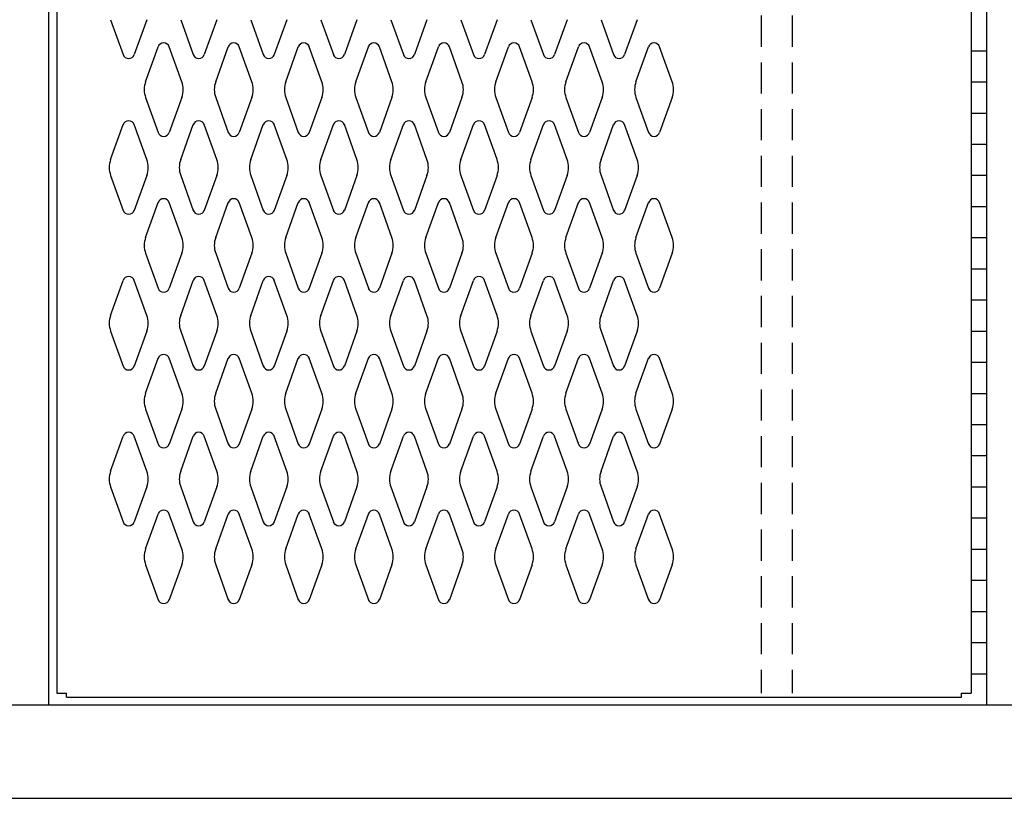
# Model space of a CAD drawing. Extents: x 0 to 196, y -2 to 123.
# Drawn here: x 88 to 104, y 18 to 31 of the extents above; entities that cross this region are included whole.
import ezdxf

# ---------------------------------------------------------------- set-up
doc = ezdxf.new("R2010")
doc.units = 0
doc.header["$MEASUREMENT"] = 0
doc.linetypes.add('DASHED', pattern=[0.75, 0.5, -0.25])
doc.layers.get('0').update_dxf_attribs({"linetype": 'CONTINUOUS'})
doc.layers.add('CK_LEVEL_1', color=7, linetype='CONTINUOUS')

msp = doc.modelspace()

# ---------------------------------------------------------------- linework, layer by layer
at = {"color": 7, "linetype": 'Continuous'}
for p, q in [((88.3663765, 88.6233237), (88.3663765, 19.9973237)), ((103.0533765, 88.6233237), (103.0533765, 19.9973237)), ((88.3663765, 19.9973237), (88.5223765, 19.9973237)), ((88.5223765, 19.9353237), (88.5223765, 19.9973237)), ((88.5223765, 19.9353237), (102.8973765, 19.9353237)), ((102.8973765, 19.9973237), (103.0533765, 19.9973237)), ((102.8973765, 19.9353237), (102.8973765, 19.9973237))]:
    msp.add_line(p, q, dxfattribs=at)
at = {"color": 7, "linetype": 'DASHED'}
for p, q in [((99.6783765, 88.6233237), (99.6783765, 19.9973237)), ((100.1783765, 88.6233237), (100.1783765, 19.9973237))]:
    msp.add_line(p, q, dxfattribs=at)
at = {"layer": 'CK_LEVEL_1', "color": 7, "linetype": 'Continuous'}
for p, q in [((88.2403765, 19.8103237), (88.2403765, 88.8103237)), ((103.3033765, 19.8103237), (103.3033765, 88.8103237)), ((103.0533765, 88.3103237), (103.0533765, 20.3103237)), ((103.3033765, 20.3103237), (103.3033765, 88.3103237)), ((89.2320775, 30.8082087), (89.4341765, 30.2472947)), ((89.8126745, 30.8082087), (89.6105755, 30.2472947)), ((90.3570775, 30.8082087), (90.5591765, 30.2472947)), ((90.9376745, 30.8082087), (90.7355755, 30.2472947)), ((91.4820775, 30.8082087), (91.6841765, 30.2472947)), ((92.0626745, 30.8082087), (91.8605755, 30.2472947)), ((92.6070775, 30.8082087), (92.8091765, 30.2472947)), ((93.1876745, 30.8082087), (92.9855755, 30.2472947)), ((93.7320775, 30.8082087), (93.9341765, 30.2472947)), ((94.3126745, 30.8082087), (94.1105755, 30.2472947)), ((94.8570775, 30.8082087), (95.0591765, 30.2472947)), ((95.4376745, 30.8082087), (95.2355755, 30.2472947)), ((95.9820775, 30.8082087), (96.1841765, 30.2472947)), ((96.5626745, 30.8082087), (96.3605755, 30.2472947)), ((97.1070775, 30.8082087), (97.3091765, 30.2472947)), ((97.6876745, 30.8082087), (97.4855755, 30.2472947)), ((89.7940775, 29.8124377), (89.9961765, 30.3733517)), ((90.3746745, 29.8124377), (90.1725755, 30.3733517)), ((90.9190775, 29.8124377), (91.1211765, 30.3733517)), ((91.4996745, 29.8124377), (91.2975755, 30.3733517)), ((92.0440775, 29.8124377), (92.2461765, 30.3733517)), ((92.6246745, 29.8124377), (92.4225755, 30.3733517)), ((93.1690775, 29.8124377), (93.3711765, 30.3733517)), ((93.7496745, 29.8124377), (93.5475755, 30.3733517)), ((94.2940775, 29.8124377), (94.4961765, 30.3733517)), ((94.8746745, 29.8124377), (94.6725755, 30.3733517)), ((95.4190775, 29.8124377), (95.6211765, 30.3733517)), ((95.9996745, 29.8124377), (95.7975755, 30.3733517)), ((96.5440775, 29.8124377), (96.7461765, 30.3733517)), ((97.1246745, 29.8124377), (96.9225755, 30.3733517)), ((97.6690775, 29.8124377), (97.8711765, 30.3733517)), ((98.2496745, 29.8124377), (98.0475755, 30.3733517)), ((103.0533765, 30.3103237), (103.3033765, 30.3103237)), ((103.0533765, 30.3103237), (103.3033765, 30.3103237)), ((103.0533765, 29.8103237), (103.3033765, 29.8103237)), ((89.7940775, 29.5582087), (89.9961765, 28.9972947)), ((90.3746745, 29.5582087), (90.1725755, 28.9972947)), ((90.9190775, 29.5582087), (91.1211765, 28.9972947)), ((91.4996745, 29.5582087), (91.2975755, 28.9972947)), ((92.0440775, 29.5582087), (92.2461765, 28.9972947)), ((92.6246745, 29.5582087), (92.4225755, 28.9972947)), ((93.1690775, 29.5582087), (93.3711765, 28.9972947)), ((93.7496745, 29.5582087), (93.5475755, 28.9972947)), ((94.2940775, 29.5582087), (94.4961765, 28.9972947)), ((94.8746745, 29.5582087), (94.6725755, 28.9972947)), ((95.4190775, 29.5582087), (95.6211765, 28.9972947)), ((95.9996745, 29.5582087), (95.7975755, 28.9972947)), ((96.5440775, 29.5582087), (96.7461765, 28.9972947)), ((97.1246745, 29.5582087), (96.9225755, 28.9972947)), ((97.6690775, 29.5582087), (97.8711765, 28.9972947)), ((98.2496745, 29.5582087), (98.0475755, 28.9972947)), ((103.0533765, 29.3103237), (103.3033765, 29.3103237)), ((89.2320775, 28.5624377), (89.4341765, 29.1233517)), ((89.8126745, 28.5624377), (89.6105755, 29.1233517)), ((90.3570775, 28.5624377), (90.5591765, 29.1233517)), ((90.9376745, 28.5624377), (90.7355755, 29.1233517)), ((91.4820775, 28.5624377), (91.6841765, 29.1233517)), ((92.0626745, 28.5624377), (91.8605755, 29.1233517)), ((92.6070775, 28.5624377), (92.8091765, 29.1233517)), ((93.1876745, 28.5624377), (92.9855755, 29.1233517)), ((93.7320775, 28.5624377), (93.9341765, 29.1233517)), ((94.3126745, 28.5624377), (94.1105755, 29.1233517)), ((94.8570775, 28.5624377), (95.0591765, 29.1233517)), ((95.4376745, 28.5624377), (95.2355755, 29.1233517)), ((95.9820775, 28.5624377), (96.1841765, 29.1233517)), ((96.5626745, 28.5624377), (96.3605755, 29.1233517)), ((97.1070775, 28.5624377), (97.3091765, 29.1233517)), ((97.6876745, 28.5624377), (97.4855755, 29.1233517)), ((103.0533765, 28.8103237), (103.3033765, 28.8103237)), ((89.2320775, 28.3082087), (89.4341765, 27.7472947)), ((89.8126745, 28.3082087), (89.6105755, 27.7472947)), ((90.3570775, 28.3082087), (90.5591765, 27.7472947)), ((90.9376745, 28.3082087), (90.7355755, 27.7472947)), ((91.4820775, 28.3082087), (91.6841765, 27.7472947)), ((92.0626745, 28.3082087), (91.8605755, 27.7472947)), ((92.6070775, 28.3082087), (92.8091765, 27.7472947)), ((93.1876745, 28.3082087), (92.9855755, 27.7472947)), ((93.7320775, 28.3082087), (93.9341765, 27.7472947)), ((94.3126745, 28.3082087), (94.1105755, 27.7472947)), ((94.8570775, 28.3082087), (95.0591765, 27.7472947)), ((95.4376745, 28.3082087), (95.2355755, 27.7472947)), ((95.9820775, 28.3082087), (96.1841765, 27.7472947)), ((96.5626745, 28.3082087), (96.3605755, 27.7472947)), ((97.1070775, 28.3082087), (97.3091765, 27.7472947)), ((97.6876745, 28.3082087), (97.4855755, 27.7472947)), ((103.0533765, 28.3103237), (103.3033765, 28.3103237)), ((89.7940775, 27.3124377), (89.9961765, 27.8733517)), ((90.3746745, 27.3124377), (90.1725755, 27.8733517)), ((90.9190775, 27.3124377), (91.1211765, 27.8733517)), ((91.4996745, 27.3124377), (91.2975755, 27.8733517)), ((92.0440775, 27.3124377), (92.2461765, 27.8733517)), ((92.6246745, 27.3124377), (92.4225755, 27.8733517)), ((93.1690775, 27.3124377), (93.3711765, 27.8733517)), ((93.7496745, 27.3124377), (93.5475755, 27.8733517)), ((94.2940775, 27.3124377), (94.4961765, 27.8733517)), ((94.8746745, 27.3124377), (94.6725755, 27.8733517)), ((95.4190775, 27.3124377), (95.6211765, 27.8733517)), ((95.9996745, 27.3124377), (95.7975755, 27.8733517)), ((96.5440775, 27.3124377), (96.7461765, 27.8733517)), ((97.1246745, 27.3124377), (96.9225755, 27.8733517)), ((97.6690775, 27.3124377), (97.8711765, 27.8733517)), ((98.2496745, 27.3124377), (98.0475755, 27.8733517)), ((103.0533765, 27.8103237), (103.3033765, 27.8103237)), ((103.0533765, 27.3103237), (103.3033765, 27.3103237)), ((89.7940775, 27.0582087), (89.9961765, 26.4972947)), ((90.3746745, 27.0582087), (90.1725755, 26.4972947)), ((90.9190775, 27.0582087), (91.1211765, 26.4972947)), ((91.4996745, 27.0582087), (91.2975755, 26.4972947)), ((92.0440775, 27.0582087), (92.2461765, 26.4972947)), ((92.6246745, 27.0582087), (92.4225755, 26.4972947)), ((93.1690775, 27.0582087), (93.3711765, 26.4972947)), ((93.7496745, 27.0582087), (93.5475755, 26.4972947)), ((94.2940775, 27.0582087), (94.4961765, 26.4972947)), ((94.8746745, 27.0582087), (94.6725755, 26.4972947)), ((95.4190775, 27.0582087), (95.6211765, 26.4972947)), ((95.9996745, 27.0582087), (95.7975755, 26.4972947)), ((96.5440775, 27.0582087), (96.7461765, 26.4972947)), ((97.1246745, 27.0582087), (96.9225755, 26.4972947)), ((97.6690775, 27.0582087), (97.8711765, 26.4972947)), ((98.2496745, 27.0582087), (98.0475755, 26.4972947)), ((103.0533765, 26.8103237), (103.3033765, 26.8103237)), ((89.2320775, 26.0624377), (89.4341765, 26.6233517)), ((89.8126745, 26.0624377), (89.6105755, 26.6233517)), ((90.3570775, 26.0624377), (90.5591765, 26.6233517)), ((90.9376745, 26.0624377), (90.7355755, 26.6233517)), ((91.4820775, 26.0624377), (91.6841765, 26.6233517)), ((92.0626745, 26.0624377), (91.8605755, 26.6233517)), ((92.6070775, 26.0624377), (92.8091765, 26.6233517)), ((93.1876745, 26.0624377), (92.9855755, 26.6233517)), ((93.7320775, 26.0624377), (93.9341765, 26.6233517)), ((94.3126745, 26.0624377), (94.1105755, 26.6233517)), ((94.8570775, 26.0624377), (95.0591765, 26.6233517)), ((95.4376745, 26.0624377), (95.2355755, 26.6233517)), ((95.9820775, 26.0624377), (96.1841765, 26.6233517)), ((96.5626745, 26.0624377), (96.3605755, 26.6233517)), ((97.1070775, 26.0624377), (97.3091765, 26.6233517)), ((97.6876745, 26.0624377), (97.4855755, 26.6233517)), ((103.0533765, 26.3103237), (103.3033765, 26.3103237)), ((89.2320775, 25.8082087), (89.4341765, 25.2472947)), ((89.8126745, 25.8082087), (89.6105755, 25.2472947)), ((90.3570775, 25.8082087), (90.5591765, 25.2472947)), ((90.9376745, 25.8082087), (90.7355755, 25.2472947)), ((91.4820775, 25.8082087), (91.6841765, 25.2472947)), ((92.0626745, 25.8082087), (91.8605755, 25.2472947)), ((92.6070775, 25.8082087), (92.8091765, 25.2472947)), ((93.1876745, 25.8082087), (92.9855755, 25.2472947)), ((93.7320775, 25.8082087), (93.9341765, 25.2472947)), ((94.3126745, 25.8082087), (94.1105755, 25.2472947)), ((94.8570775, 25.8082087), (95.0591765, 25.2472947)), ((95.4376745, 25.8082087), (95.2355755, 25.2472947)), ((95.9820775, 25.8082087), (96.1841765, 25.2472947)), ((96.5626745, 25.8082087), (96.3605755, 25.2472947)), ((97.1070775, 25.8082087), (97.3091765, 25.2472947)), ((97.6876745, 25.8082087), (97.4855755, 25.2472947)), ((103.0533765, 25.8103237), (103.3033765, 25.8103237)), ((89.7940775, 24.8124377), (89.9961765, 25.3733517)), ((90.3746745, 24.8124377), (90.1725755, 25.3733517)), ((90.9190775, 24.8124377), (91.1211765, 25.3733517)), ((91.4996745, 24.8124377), (91.2975755, 25.3733517)), ((92.0440775, 24.8124377), (92.2461765, 25.3733517)), ((92.6246745, 24.8124377), (92.4225755, 25.3733517)), ((93.1690775, 24.8124377), (93.3711765, 25.3733517)), ((93.7496745, 24.8124377), (93.5475755, 25.3733517)), ((94.2940775, 24.8124377), (94.4961765, 25.3733517)), ((94.8746745, 24.8124377), (94.6725755, 25.3733517)), ((95.4190775, 24.8124377), (95.6211765, 25.3733517)), ((95.9996745, 24.8124377), (95.7975755, 25.3733517)), ((96.5440775, 24.8124377), (96.7461765, 25.3733517)), ((97.1246745, 24.8124377), (96.9225755, 25.3733517)), ((97.6690775, 24.8124377), (97.8711765, 25.3733517)), ((98.2496745, 24.8124377), (98.0475755, 25.3733517)), ((103.0533765, 25.3103237), (103.3033765, 25.3103237)), ((103.0533765, 24.8103237), (103.3033765, 24.8103237)), ((89.7940775, 24.5582087), (89.9961765, 23.9972947)), ((90.3746745, 24.5582087), (90.1725755, 23.9972947)), ((90.9190775, 24.5582087), (91.1211765, 23.9972947)), ((91.4996745, 24.5582087), (91.2975755, 23.9972947)), ((92.0440775, 24.5582087), (92.2461765, 23.9972947)), ((92.6246745, 24.5582087), (92.4225755, 23.9972947)), ((93.1690775, 24.5582087), (93.3711765, 23.9972947)), ((93.7496745, 24.5582087), (93.5475755, 23.9972947)), ((94.2940775, 24.5582087), (94.4961765, 23.9972947)), ((94.8746745, 24.5582087), (94.6725755, 23.9972947)), ((95.4190775, 24.5582087), (95.6211765, 23.9972947)), ((95.9996745, 24.5582087), (95.7975755, 23.9972947)), ((96.5440775, 24.5582087), (96.7461765, 23.9972947)), ((97.1246745, 24.5582087), (96.9225755, 23.9972947)), ((97.6690775, 24.5582087), (97.8711765, 23.9972947)), ((98.2496745, 24.5582087), (98.0475755, 23.9972947)), ((103.0533765, 24.3103237), (103.3033765, 24.3103237)), ((89.2320775, 23.5624377), (89.4341765, 24.1233517)), ((89.8126745, 23.5624377), (89.6105755, 24.1233517)), ((90.3570775, 23.5624377), (90.5591765, 24.1233517)), ((90.9376745, 23.5624377), (90.7355755, 24.1233517)), ((91.4820775, 23.5624377), (91.6841765, 24.1233517)), ((92.0626745, 23.5624377), (91.8605755, 24.1233517)), ((92.6070775, 23.5624377), (92.8091765, 24.1233517)), ((93.1876745, 23.5624377), (92.9855755, 24.1233517)), ((93.7320775, 23.5624377), (93.9341765, 24.1233517)), ((94.3126745, 23.5624377), (94.1105755, 24.1233517)), ((94.8570775, 23.5624377), (95.0591765, 24.1233517)), ((95.4376745, 23.5624377), (95.2355755, 24.1233517)), ((95.9820775, 23.5624377), (96.1841765, 24.1233517)), ((96.5626745, 23.5624377), (96.3605755, 24.1233517)), ((97.1070775, 23.5624377), (97.3091765, 24.1233517)), ((97.6876745, 23.5624377), (97.4855755, 24.1233517)), ((103.0533765, 23.8103237), (103.3033765, 23.8103237)), ((89.2320775, 23.3082087), (89.4341765, 22.7472947)), ((89.8126745, 23.3082087), (89.6105755, 22.7472947)), ((90.3570775, 23.3082087), (90.5591765, 22.7472947)), ((90.9376745, 23.3082087), (90.7355755, 22.7472947)), ((91.4820775, 23.3082087), (91.6841765, 22.7472947)), ((92.0626745, 23.3082087), (91.8605755, 22.7472947)), ((92.6070775, 23.3082087), (92.8091765, 22.7472947)), ((93.1876745, 23.3082087), (92.9855755, 22.7472947)), ((93.7320775, 23.3082087), (93.9341765, 22.7472947)), ((94.3126745, 23.3082087), (94.1105755, 22.7472947)), ((94.8570775, 23.3082087), (95.0591765, 22.7472947)), ((95.4376745, 23.3082087), (95.2355755, 22.7472947)), ((95.9820775, 23.3082087), (96.1841765, 22.7472947)), ((96.5626745, 23.3082087), (96.3605755, 22.7472947)), ((97.1070775, 23.3082087), (97.3091765, 22.7472947)), ((97.6876745, 23.3082087), (97.4855755, 22.7472947)), ((103.0533765, 23.3103237), (103.3033765, 23.3103237)), ((89.7940775, 22.3124377), (89.9961765, 22.8733517)), ((90.3746745, 22.3124377), (90.1725755, 22.8733517)), ((90.9190775, 22.3124377), (91.1211765, 22.8733517)), ((91.4996745, 22.3124377), (91.2975755, 22.8733517)), ((92.0440775, 22.3124377), (92.2461765, 22.8733517)), ((92.6246745, 22.3124377), (92.4225755, 22.8733517)), ((93.1690775, 22.3124377), (93.3711765, 22.8733517)), ((93.7496745, 22.3124377), (93.5475755, 22.8733517)), ((94.2940775, 22.3124377), (94.4961765, 22.8733517)), ((94.8746745, 22.3124377), (94.6725755, 22.8733517)), ((95.4190775, 22.3124377), (95.6211765, 22.8733517)), ((95.9996745, 22.3124377), (95.7975755, 22.8733517)), ((96.5440775, 22.3124377), (96.7461765, 22.8733517)), ((97.1246745, 22.3124377), (96.9225755, 22.8733517)), ((97.6690775, 22.3124377), (97.8711765, 22.8733517)), ((98.2496745, 22.3124377), (98.0475755, 22.8733517)), ((103.0533765, 22.8103237), (103.3033765, 22.8103237)), ((103.0533765, 22.3103237), (103.3033765, 22.3103237)), ((89.7940775, 22.0582087), (89.9961765, 21.4972947)), ((90.3746745, 22.0582087), (90.1725755, 21.4972947)), ((90.9190775, 22.0582087), (91.1211765, 21.4972947)), ((91.4996745, 22.0582087), (91.2975755, 21.4972947)), ((92.0440775, 22.0582087), (92.2461765, 21.4972947)), ((92.6246745, 22.0582087), (92.4225755, 21.4972947)), ((93.1690775, 22.0582087), (93.3711765, 21.4972947)), ((93.7496745, 22.0582087), (93.5475755, 21.4972947)), ((94.2940775, 22.0582087), (94.4961765, 21.4972947)), ((94.8746745, 22.0582087), (94.6725755, 21.4972947)), ((95.4190775, 22.0582087), (95.6211765, 21.4972947)), ((95.9996745, 22.0582087), (95.7975755, 21.4972947)), ((96.5440775, 22.0582087), (96.7461765, 21.4972947)), ((97.1246745, 22.0582087), (96.9225755, 21.4972947)), ((97.6690775, 22.0582087), (97.8711765, 21.4972947)), ((98.2496745, 22.0582087), (98.0475755, 21.4972947)), ((103.0533765, 21.8103237), (103.3033765, 21.8103237)), ((103.0533765, 21.3103237), (103.3033765, 21.3103237)), ((103.0533765, 20.8103237), (103.3033765, 20.8103237)), ((103.0533765, 20.3103237), (103.3033765, 20.3103237)), ((70.2403765, 19.8103237), (121.1773765, 19.8103237)), ((70.2403765, 18.3103237), (121.1773765, 18.3103237))]:
    msp.add_line(p, q, dxfattribs=at)
for centre, radius, start, end in [((90.0843765, 30.3415737), 0.09375, 90, 161.947314), ((90.0843765, 30.3415737), 0.09375, 18.052686, 90), ((91.2093765, 30.3415737), 0.09375, 90, 161.947314), ((91.2093765, 30.3415737), 0.09375, 18.052686, 90), ((92.3343765, 30.3415737), 0.09375, 90, 161.947314), ((92.3343765, 30.3415737), 0.09375, 18.052686, 90), ((93.4593765, 30.3415737), 0.09375, 90, 161.947314), ((93.4593765, 30.3415737), 0.09375, 18.052686, 90), ((94.5843765, 30.3415737), 0.09375, 90, 161.947314), ((94.5843765, 30.3415737), 0.09375, 18.052686, 90), ((95.7093765, 30.3415737), 0.09375, 90, 161.947314), ((95.7093765, 30.3415737), 0.09375, 18.052686, 90), ((96.8343765, 30.3415737), 0.09375, 90, 161.947314), ((96.8343765, 30.3415737), 0.09375, 18.052686, 90), ((97.9593765, 30.3415737), 0.09375, 90, 161.947314), ((97.9593765, 30.3415737), 0.09375, 18.052686, 90), ((89.5223765, 30.2790737), 0.09375, 198.052686, 341.947314), ((90.6473765, 30.2790737), 0.09375, 198.052686, 341.947314), ((91.7723765, 30.2790737), 0.09375, 198.052686, 341.947314), ((92.8973765, 30.2790737), 0.09375, 198.052686, 341.947314), ((94.0223765, 30.2790737), 0.09375, 198.052686, 341.947314), ((95.1473765, 30.2790737), 0.09375, 198.052686, 341.947314), ((96.2723765, 30.2790737), 0.09375, 198.052686, 341.947314), ((97.3973765, 30.2790737), 0.09375, 198.052686, 341.947314), ((90.1468765, 29.6853237), 0.375, 160.18576, 180), ((90.0218765, 29.6853237), 0.375, 340.18576, 19.81424), ((91.2718765, 29.6853237), 0.375, 160.18576, 199.81424), ((91.1468765, 29.6853237), 0.375, 0, 19.81424), ((92.3968765, 29.6853237), 0.375, 160.18576, 180), ((92.2718765, 29.6853237), 0.375, 340.18576, 19.81424), ((93.5218765, 29.6853237), 0.375, 160.18576, 199.81424), ((93.3968765, 29.6853237), 0.375, 0, 19.81424), ((94.6468765, 29.6853237), 0.375, 160.18576, 180), ((94.5218765, 29.6853237), 0.375, 340.18576, 19.81424), ((95.7718765, 29.6853237), 0.375, 160.18576, 199.81424), ((95.6468765, 29.6853237), 0.375, 0, 19.81424), ((96.8968765, 29.6853237), 0.375, 160.18576, 180), ((96.7718765, 29.6853237), 0.375, 340.18576, 19.81424), ((98.0218765, 29.6853237), 0.375, 160.18576, 199.81424), ((97.8968765, 29.6853237), 0.375, 0, 19.81424), ((90.1468765, 29.6853237), 0.375, 180, 199.81424), ((91.1468765, 29.6853237), 0.375, 340.18576, 0), ((92.3968765, 29.6853237), 0.375, 180, 199.81424), ((93.3968765, 29.6853237), 0.375, 340.18576, 0), ((94.6468765, 29.6853237), 0.375, 180, 199.81424), ((95.6468765, 29.6853237), 0.375, 340.18576, 0), ((96.8968765, 29.6853237), 0.375, 180, 199.81424), ((97.8968765, 29.6853237), 0.375, 340.18576, 0), ((89.5223765, 29.0915737), 0.09375, 18.052686, 161.947314), ((90.6473765, 29.0915737), 0.09375, 18.052686, 161.947314), ((91.7723765, 29.0915737), 0.09375, 18.052686, 161.947314), ((92.8973765, 29.0915737), 0.09375, 18.052686, 161.947314), ((94.0223765, 29.0915737), 0.09375, 18.052686, 161.947314), ((95.1473765, 29.0915737), 0.09375, 18.052686, 161.947314), ((96.2723765, 29.0915737), 0.09375, 18.052686, 161.947314), ((97.3973765, 29.0915737), 0.09375, 18.052686, 161.947314), ((90.0843765, 29.0290737), 0.09375, 198.052686, 341.947314), ((91.2093765, 29.0290737), 0.09375, 198.052686, 341.947314), ((92.3343765, 29.0290737), 0.09375, 198.052686, 341.947314), ((93.4593765, 29.0290737), 0.09375, 198.052686, 341.947314), ((94.5843765, 29.0290737), 0.09375, 198.052686, 341.947314), ((95.7093765, 29.0290737), 0.09375, 198.052686, 341.947314), ((96.8343765, 29.0290737), 0.09375, 198.052686, 341.947314), ((97.9593765, 29.0290737), 0.09375, 198.052686, 341.947314), ((89.5848765, 28.4353237), 0.375, 160.18576, 180), ((89.4598765, 28.4353237), 0.375, 340.18576, 19.81424), ((90.7098765, 28.4353237), 0.375, 160.18576, 199.81424), ((90.5848765, 28.4353237), 0.375, 0, 19.81424), ((91.8348765, 28.4353237), 0.375, 160.18576, 180), ((91.7098765, 28.4353237), 0.375, 340.18576, 19.81424), ((92.9598765, 28.4353237), 0.375, 160.18576, 199.81424), ((92.8348765, 28.4353237), 0.375, 0, 19.81424), ((94.0848765, 28.4353237), 0.375, 160.18576, 180), ((93.9598765, 28.4353237), 0.375, 340.18576, 19.81424), ((95.2098765, 28.4353237), 0.375, 160.18576, 199.81424), ((95.0848765, 28.4353237), 0.375, 0, 19.81424), ((96.3348765, 28.4353237), 0.375, 160.18576, 180), ((96.2098765, 28.4353237), 0.375, 340.18576, 19.81424), ((97.4598765, 28.4353237), 0.375, 160.18576, 199.81424), ((97.3348765, 28.4353237), 0.375, 0, 19.81424), ((89.5848765, 28.4353237), 0.375, 180, 199.81424), ((90.5848765, 28.4353237), 0.375, 340.18576, 0), ((91.8348765, 28.4353237), 0.375, 180, 199.81424), ((92.8348765, 28.4353237), 0.375, 340.18576, 0), ((94.0848765, 28.4353237), 0.375, 180, 199.81424), ((95.0848765, 28.4353237), 0.375, 340.18576, 0), ((96.3348765, 28.4353237), 0.375, 180, 199.81424), ((97.3348765, 28.4353237), 0.375, 340.18576, 0), ((90.0843765, 27.8415737), 0.09375, 18.052686, 161.947314), ((91.2093765, 27.8415737), 0.09375, 18.052686, 161.947314), ((92.3343765, 27.8415737), 0.09375, 18.052686, 161.947314), ((93.4593765, 27.8415737), 0.09375, 18.052686, 161.947314), ((94.5843765, 27.8415737), 0.09375, 18.052686, 161.947314), ((95.7093765, 27.8415737), 0.09375, 18.052686, 161.947314), ((96.8343765, 27.8415737), 0.09375, 18.052686, 161.947314), ((97.9593765, 27.8415737), 0.09375, 18.052686, 161.947314), ((89.5223765, 27.7790737), 0.09375, 198.052686, 270), ((89.5223765, 27.7790737), 0.09375, 270, 341.947314), ((90.6473765, 27.7790737), 0.09375, 198.052686, 270), ((90.6473765, 27.7790737), 0.09375, 270, 341.947314), ((91.7723765, 27.7790737), 0.09375, 198.052686, 270), ((91.7723765, 27.7790737), 0.09375, 270, 341.947314), ((92.8973765, 27.7790737), 0.09375, 198.052686, 270), ((92.8973765, 27.7790737), 0.09375, 270, 341.947314), ((94.0223765, 27.7790737), 0.09375, 198.052686, 270), ((94.0223765, 27.7790737), 0.09375, 270, 341.947314), ((95.1473765, 27.7790737), 0.09375, 198.052686, 270), ((95.1473765, 27.7790737), 0.09375, 270, 341.947314), ((96.2723765, 27.7790737), 0.09375, 198.052686, 270), ((96.2723765, 27.7790737), 0.09375, 270, 341.947314), ((97.3973765, 27.7790737), 0.09375, 198.052686, 270), ((97.3973765, 27.7790737), 0.09375, 270, 341.947314), ((90.1468765, 27.1853237), 0.375, 160.18576, 180), ((90.0218765, 27.1853237), 0.375, 340.18576, 19.81424), ((91.2718765, 27.1853237), 0.375, 160.18576, 199.81424), ((91.1468765, 27.1853237), 0.375, 0, 19.81424), ((92.3968765, 27.1853237), 0.375, 160.18576, 180), ((92.2718765, 27.1853237), 0.375, 340.18576, 19.81424), ((93.5218765, 27.1853237), 0.375, 160.18576, 199.81424), ((93.3968765, 27.1853237), 0.375, 0, 19.81424), ((94.6468765, 27.1853237), 0.375, 160.18576, 180), ((94.5218765, 27.1853237), 0.375, 340.18576, 19.81424), ((95.7718765, 27.1853237), 0.375, 160.18576, 199.81424), ((95.6468765, 27.1853237), 0.375, 0, 19.81424), ((96.8968765, 27.1853237), 0.375, 160.18576, 180), ((96.7718765, 27.1853237), 0.375, 340.18576, 19.81424), ((98.0218765, 27.1853237), 0.375, 160.18576, 199.81424), ((97.8968765, 27.1853237), 0.375, 0, 19.81424), ((90.1468765, 27.1853237), 0.375, 180, 199.81424), ((91.1468765, 27.1853237), 0.375, 340.18576, 0), ((92.3968765, 27.1853237), 0.375, 180, 199.81424), ((93.3968765, 27.1853237), 0.375, 340.18576, 0), ((94.6468765, 27.1853237), 0.375, 180, 199.81424), ((95.6468765, 27.1853237), 0.375, 340.18576, 0), ((96.8968765, 27.1853237), 0.375, 180, 199.81424), ((97.8968765, 27.1853237), 0.375, 340.18576, 0), ((89.5223765, 26.5915737), 0.09375, 90, 161.947314), ((89.5223765, 26.5915737), 0.09375, 18.052686, 90), ((90.6473765, 26.5915737), 0.09375, 90, 161.947314), ((90.6473765, 26.5915737), 0.09375, 18.052686, 90), ((91.7723765, 26.5915737), 0.09375, 90, 161.947314), ((91.7723765, 26.5915737), 0.09375, 18.052686, 90), ((92.8973765, 26.5915737), 0.09375, 90, 161.947314), ((92.8973765, 26.5915737), 0.09375, 18.052686, 90), ((94.0223765, 26.5915737), 0.09375, 90, 161.947314), ((94.0223765, 26.5915737), 0.09375, 18.052686, 90), ((95.1473765, 26.5915737), 0.09375, 90, 161.947314), ((95.1473765, 26.5915737), 0.09375, 18.052686, 90), ((96.2723765, 26.5915737), 0.09375, 90, 161.947314), ((96.2723765, 26.5915737), 0.09375, 18.052686, 90), ((97.3973765, 26.5915737), 0.09375, 90, 161.947314), ((97.3973765, 26.5915737), 0.09375, 18.052686, 90), ((90.0843765, 26.5290737), 0.09375, 198.052686, 270), ((90.0843765, 26.5290737), 0.09375, 270, 341.947314), ((91.2093765, 26.5290737), 0.09375, 198.052686, 270), ((91.2093765, 26.5290737), 0.09375, 270, 341.947314), ((92.3343765, 26.5290737), 0.09375, 198.052686, 270), ((92.3343765, 26.5290737), 0.09375, 270, 341.947314), ((93.4593765, 26.5290737), 0.09375, 198.052686, 270), ((93.4593765, 26.5290737), 0.09375, 270, 341.947314), ((94.5843765, 26.5290737), 0.09375, 198.052686, 270), ((94.5843765, 26.5290737), 0.09375, 270, 341.947314), ((95.7093765, 26.5290737), 0.09375, 198.052686, 270), ((95.7093765, 26.5290737), 0.09375, 270, 341.947314), ((96.8343765, 26.5290737), 0.09375, 198.052686, 270), ((96.8343765, 26.5290737), 0.09375, 270, 341.947314), ((97.9593765, 26.5290737), 0.09375, 198.052686, 270), ((97.9593765, 26.5290737), 0.09375, 270, 341.947314), ((89.5848765, 25.9353237), 0.375, 160.18576, 180), ((89.5848765, 25.9353237), 0.375, 180, 199.81424), ((89.4598765, 25.9353237), 0.375, 340.18576, 19.81424), ((90.7098765, 25.9353237), 0.375, 160.18576, 199.81424), ((90.5848765, 25.9353237), 0.375, 0, 19.81424), ((90.5848765, 25.9353237), 0.375, 340.18576, 0), ((91.8348765, 25.9353237), 0.375, 160.18576, 180), ((91.8348765, 25.9353237), 0.375, 180, 199.81424), ((91.7098765, 25.9353237), 0.375, 340.18576, 19.81424), ((92.9598765, 25.9353237), 0.375, 160.18576, 199.81424), ((92.8348765, 25.9353237), 0.375, 0, 19.81424), ((92.8348765, 25.9353237), 0.375, 340.18576, 0), ((94.0848765, 25.9353237), 0.375, 160.18576, 180), ((94.0848765, 25.9353237), 0.375, 180, 199.81424), ((93.9598765, 25.9353237), 0.375, 340.18576, 19.81424), ((95.2098765, 25.9353237), 0.375, 160.18576, 199.81424), ((95.0848765, 25.9353237), 0.375, 0, 19.81424), ((95.0848765, 25.9353237), 0.375, 340.18576, 0), ((96.3348765, 25.9353237), 0.375, 160.18576, 180), ((96.3348765, 25.9353237), 0.375, 180, 199.81424), ((96.2098765, 25.9353237), 0.375, 340.18576, 19.81424), ((97.4598765, 25.9353237), 0.375, 160.18576, 199.81424), ((97.3348765, 25.9353237), 0.375, 0, 19.81424), ((97.3348765, 25.9353237), 0.375, 340.18576, 0), ((90.0843765, 25.3415737), 0.09375, 90, 161.947314), ((90.0843765, 25.3415737), 0.09375, 18.052686, 90), ((91.2093765, 25.3415737), 0.09375, 90, 161.947314), ((91.2093765, 25.3415737), 0.09375, 18.052686, 90), ((92.3343765, 25.3415737), 0.09375, 90, 161.947314), ((92.3343765, 25.3415737), 0.09375, 18.052686, 90), ((93.4593765, 25.3415737), 0.09375, 90, 161.947314), ((93.4593765, 25.3415737), 0.09375, 18.052686, 90), ((94.5843765, 25.3415737), 0.09375, 90, 161.947314), ((94.5843765, 25.3415737), 0.09375, 18.052686, 90), ((95.7093765, 25.3415737), 0.09375, 90, 161.947314), ((95.7093765, 25.3415737), 0.09375, 18.052686, 90), ((96.8343765, 25.3415737), 0.09375, 90, 161.947314), ((96.8343765, 25.3415737), 0.09375, 18.052686, 90), ((97.9593765, 25.3415737), 0.09375, 90, 161.947314), ((97.9593765, 25.3415737), 0.09375, 18.052686, 90), ((89.5223765, 25.2790737), 0.09375, 198.052686, 341.947314), ((90.6473765, 25.2790737), 0.09375, 198.052686, 341.947314), ((91.7723765, 25.2790737), 0.09375, 198.052686, 341.947314), ((92.8973765, 25.2790737), 0.09375, 198.052686, 341.947314), ((94.0223765, 25.2790737), 0.09375, 198.052686, 341.947314), ((95.1473765, 25.2790737), 0.09375, 198.052686, 341.947314), ((96.2723765, 25.2790737), 0.09375, 198.052686, 341.947314), ((97.3973765, 25.2790737), 0.09375, 198.052686, 341.947314), ((90.1468765, 24.6853237), 0.375, 160.18576, 180), ((90.1468765, 24.6853237), 0.375, 180, 199.81424), ((90.0218765, 24.6853237), 0.375, 340.18576, 19.81424), ((91.2718765, 24.6853237), 0.375, 160.18576, 199.81424), ((91.1468765, 24.6853237), 0.375, 0, 19.81424), ((91.1468765, 24.6853237), 0.375, 340.18576, 0), ((92.3968765, 24.6853237), 0.375, 160.18576, 180), ((92.3968765, 24.6853237), 0.375, 180, 199.81424), ((92.2718765, 24.6853237), 0.375, 340.18576, 19.81424), ((93.5218765, 24.6853237), 0.375, 160.18576, 199.81424), ((93.3968765, 24.6853237), 0.375, 0, 19.81424), ((93.3968765, 24.6853237), 0.375, 340.18576, 0), ((94.6468765, 24.6853237), 0.375, 160.18576, 180), ((94.6468765, 24.6853237), 0.375, 180, 199.81424), ((94.5218765, 24.6853237), 0.375, 340.18576, 19.81424), ((95.7718765, 24.6853237), 0.375, 160.18576, 199.81424), ((95.6468765, 24.6853237), 0.375, 0, 19.81424), ((95.6468765, 24.6853237), 0.375, 340.18576, 0), ((96.8968765, 24.6853237), 0.375, 160.18576, 180), ((96.8968765, 24.6853237), 0.375, 180, 199.81424), ((96.7718765, 24.6853237), 0.375, 340.18576, 19.81424), ((98.0218765, 24.6853237), 0.375, 160.18576, 199.81424), ((97.8968765, 24.6853237), 0.375, 0, 19.81424), ((97.8968765, 24.6853237), 0.375, 340.18576, 0), ((89.5223765, 24.0915737), 0.09375, 18.052686, 161.947314), ((90.6473765, 24.0915737), 0.09375, 18.052686, 161.947314), ((91.7723765, 24.0915737), 0.09375, 18.052686, 161.947314), ((92.8973765, 24.0915737), 0.09375, 18.052686, 161.947314), ((94.0223765, 24.0915737), 0.09375, 18.052686, 161.947314), ((95.1473765, 24.0915737), 0.09375, 18.052686, 161.947314), ((96.2723765, 24.0915737), 0.09375, 18.052686, 161.947314), ((97.3973765, 24.0915737), 0.09375, 18.052686, 161.947314), ((90.0843765, 24.0290737), 0.09375, 198.052686, 341.947314), ((91.2093765, 24.0290737), 0.09375, 198.052686, 341.947314), ((92.3343765, 24.0290737), 0.09375, 198.052686, 341.947314), ((93.4593765, 24.0290737), 0.09375, 198.052686, 341.947314), ((94.5843765, 24.0290737), 0.09375, 198.052686, 341.947314), ((95.7093765, 24.0290737), 0.09375, 198.052686, 341.947314), ((96.8343765, 24.0290737), 0.09375, 198.052686, 341.947314), ((97.9593765, 24.0290737), 0.09375, 198.052686, 341.947314), ((89.5848765, 23.4353237), 0.375, 160.18576, 180), ((89.4598765, 23.4353237), 0.375, 340.18576, 19.81424), ((90.7098765, 23.4353237), 0.375, 160.18576, 199.81424), ((90.5848765, 23.4353237), 0.375, 0, 19.81424), ((91.8348765, 23.4353237), 0.375, 160.18576, 180), ((91.7098765, 23.4353237), 0.375, 340.18576, 19.81424), ((92.9598765, 23.4353237), 0.375, 160.18576, 199.81424), ((92.8348765, 23.4353237), 0.375, 0, 19.81424), ((94.0848765, 23.4353237), 0.375, 160.18576, 180), ((93.9598765, 23.4353237), 0.375, 340.18576, 19.81424), ((95.2098765, 23.4353237), 0.375, 160.18576, 199.81424), ((95.0848765, 23.4353237), 0.375, 0, 19.81424), ((96.3348765, 23.4353237), 0.375, 160.18576, 180), ((96.2098765, 23.4353237), 0.375, 340.18576, 19.81424), ((97.4598765, 23.4353237), 0.375, 160.18576, 199.81424), ((97.3348765, 23.4353237), 0.375, 0, 19.81424), ((89.5848765, 23.4353237), 0.375, 180, 199.81424), ((90.5848765, 23.4353237), 0.375, 340.18576, 0), ((91.8348765, 23.4353237), 0.375, 180, 199.81424), ((92.8348765, 23.4353237), 0.375, 340.18576, 0), ((94.0848765, 23.4353237), 0.375, 180, 199.81424), ((95.0848765, 23.4353237), 0.375, 340.18576, 0), ((96.3348765, 23.4353237), 0.375, 180, 199.81424), ((97.3348765, 23.4353237), 0.375, 340.18576, 0), ((90.0843765, 22.8415737), 0.09375, 18.052686, 161.947314), ((91.2093765, 22.8415737), 0.09375, 18.052686, 161.947314), ((92.3343765, 22.8415737), 0.09375, 18.052686, 161.947314), ((93.4593765, 22.8415737), 0.09375, 18.052686, 161.947314), ((94.5843765, 22.8415737), 0.09375, 18.052686, 161.947314), ((95.7093765, 22.8415737), 0.09375, 18.052686, 161.947314), ((96.8343765, 22.8415737), 0.09375, 18.052686, 161.947314), ((97.9593765, 22.8415737), 0.09375, 18.052686, 161.947314), ((89.5223765, 22.7790737), 0.09375, 198.052686, 270), ((89.5223765, 22.7790737), 0.09375, 270, 341.947314), ((90.6473765, 22.7790737), 0.09375, 198.052686, 270), ((90.6473765, 22.7790737), 0.09375, 270, 341.947314), ((91.7723765, 22.7790737), 0.09375, 198.052686, 270), ((91.7723765, 22.7790737), 0.09375, 270, 341.947314), ((92.8973765, 22.7790737), 0.09375, 198.052686, 270), ((92.8973765, 22.7790737), 0.09375, 270, 341.947314), ((94.0223765, 22.7790737), 0.09375, 198.052686, 270), ((94.0223765, 22.7790737), 0.09375, 270, 341.947314), ((95.1473765, 22.7790737), 0.09375, 198.052686, 270), ((95.1473765, 22.7790737), 0.09375, 270, 341.947314), ((96.2723765, 22.7790737), 0.09375, 198.052686, 270), ((96.2723765, 22.7790737), 0.09375, 270, 341.947314), ((97.3973765, 22.7790737), 0.09375, 198.052686, 270), ((97.3973765, 22.7790737), 0.09375, 270, 341.947314), ((90.1468765, 22.1853237), 0.375, 160.18576, 180), ((90.0218765, 22.1853237), 0.375, 340.18576, 19.81424), ((91.2718765, 22.1853237), 0.375, 160.18576, 199.81424), ((91.1468765, 22.1853237), 0.375, 0, 19.81424), ((92.3968765, 22.1853237), 0.375, 160.18576, 180), ((92.2718765, 22.1853237), 0.375, 340.18576, 19.81424), ((93.5218765, 22.1853237), 0.375, 160.18576, 199.81424), ((93.3968765, 22.1853237), 0.375, 0, 19.81424), ((94.6468765, 22.1853237), 0.375, 160.18576, 180), ((94.5218765, 22.1853237), 0.375, 340.18576, 19.81424), ((95.7718765, 22.1853237), 0.375, 160.18576, 199.81424), ((95.6468765, 22.1853237), 0.375, 0, 19.81424), ((96.8968765, 22.1853237), 0.375, 160.18576, 180), ((96.7718765, 22.1853237), 0.375, 340.18576, 19.81424), ((98.0218765, 22.1853237), 0.375, 160.18576, 199.81424), ((97.8968765, 22.1853237), 0.375, 0, 19.81424), ((90.1468765, 22.1853237), 0.375, 180, 199.81424), ((91.1468765, 22.1853237), 0.375, 340.18576, 0), ((92.3968765, 22.1853237), 0.375, 180, 199.81424), ((93.3968765, 22.1853237), 0.375, 340.18576, 0), ((94.6468765, 22.1853237), 0.375, 180, 199.81424), ((95.6468765, 22.1853237), 0.375, 340.18576, 0), ((96.8968765, 22.1853237), 0.375, 180, 199.81424), ((97.8968765, 22.1853237), 0.375, 340.18576, 0), ((90.0843765, 21.5290737), 0.09375, 198.052686, 270), ((90.0843765, 21.5290737), 0.09375, 270, 341.947314), ((91.2093765, 21.5290737), 0.09375, 198.052686, 270), ((91.2093765, 21.5290737), 0.09375, 270, 341.947314), ((92.3343765, 21.5290737), 0.09375, 198.052686, 270), ((92.3343765, 21.5290737), 0.09375, 270, 341.947314), ((93.4593765, 21.5290737), 0.09375, 198.052686, 270), ((93.4593765, 21.5290737), 0.09375, 270, 341.947314), ((94.5843765, 21.5290737), 0.09375, 198.052686, 270), ((94.5843765, 21.5290737), 0.09375, 270, 341.947314), ((95.7093765, 21.5290737), 0.09375, 198.052686, 270), ((95.7093765, 21.5290737), 0.09375, 270, 341.947314), ((96.8343765, 21.5290737), 0.09375, 198.052686, 270), ((96.8343765, 21.5290737), 0.09375, 270, 341.947314), ((97.9593765, 21.5290737), 0.09375, 198.052686, 270), ((97.9593765, 21.5290737), 0.09375, 270, 341.947314)]:
    msp.add_arc(centre, radius, start, end, dxfattribs=at)

doc.saveas('drawing.dxf')
